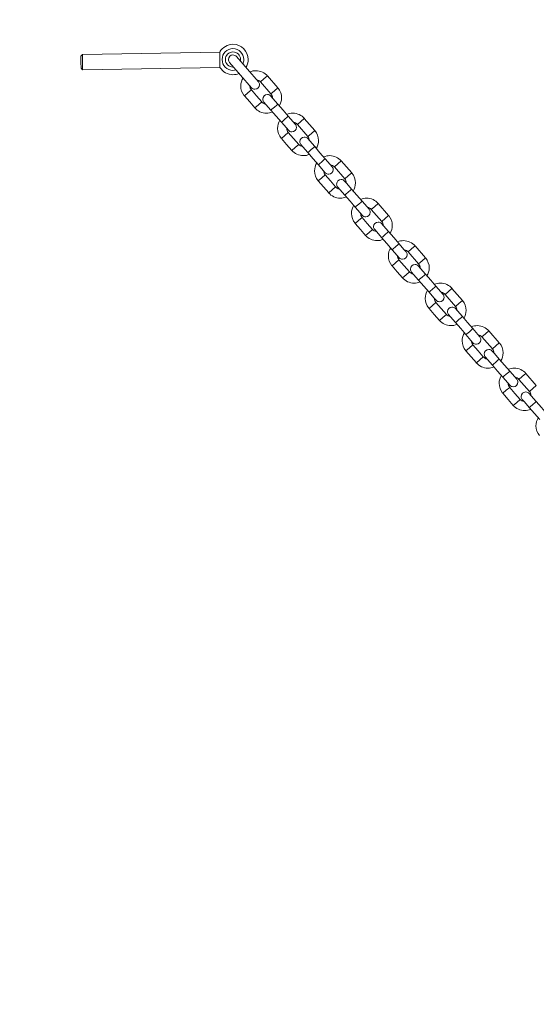
# Model space of a CAD drawing. Units: inches. Extents: x 107 to 193, y 52 to 157.
# Drawn here: x 126 to 130, y 144 to 151 of the extents above; entities that cross this region are included whole.
import ezdxf

# ---------------------------------------------------------------- set-up
doc = ezdxf.new("R2010")
doc.units = ezdxf.units.IN
doc.header["$MEASUREMENT"] = 0
doc.layers.add('Ebene 1', color=7, linetype='Continuous')
picture_1 = doc.add_image_def('image1.png', size_in_pixel=(489, 179))

# ---------------------------------------------------------------- blocks, each defined once
blk = doc.blocks.new('block 3')
at = {"layer": 'Ebene 1'}
image = blk.add_image(picture_1, insert=(106.5389, 156.9861), size_in_units=(69.0989, 25.2996), dxfattribs=at)
image.dxf.v_pixel = (0, -0.1413385)
blk = doc.blocks.new('block 2')
at = {"layer": 'Ebene 1', "color": 168, "lineweight": 9, "true_color": 0x070d0c}
for points in [[(126.8689, 150.4585), (126.8591, 150.4484)], [(127.772, 150.4742), (126.8689, 150.4585)], [(126.8706, 150.3586), (126.8696, 150.4086), (126.8689, 150.4585)], [(127.772, 150.4742), (127.7724, 150.4597), (127.7729, 150.4242)], [(126.8603, 150.3684), (126.8598, 150.4084), (126.8591, 150.4484)], [(127.7729, 150.4242), (127.7736, 150.3889), (127.7738, 150.3743)], [(127.837, 150.4062), (127.909, 150.3231), (127.9812, 150.2401)], [(128.0265, 150.2795), (127.9543, 150.3624), (127.8821, 150.4454)], [(126.8603, 150.3684), (126.8706, 150.3586)], [(126.8706, 150.3586), (127.7738, 150.3743)], [(128.0406, 150.2785), (128.0633, 150.2981), (128.0859, 150.3178)], [(128.0406, 150.2785), (128.1095, 150.1993)], [(128.1548, 150.2385), (128.0859, 150.3178)], [(127.9803, 150.226), (127.9576, 150.2063), (127.935, 150.1867)], [(128.0492, 150.1467), (128.0148, 150.1864), (127.9803, 150.226)], [(128.1548, 150.2385), (128.1321, 150.2189), (128.1095, 150.1993)], [(127.935, 150.1867), (127.9694, 150.1469), (128.0039, 150.1073)], [(128.0492, 150.1467), (128.0265, 150.1271), (128.0039, 150.1073)], [(128.0633, 150.1457), (128.0766, 150.1302), (128.1091, 150.093)], [(128.1545, 150.1323), (128.1219, 150.1696), (128.1085, 150.1851)], [(128.1545, 150.1323), (128.1479, 150.1266), (128.1319, 150.1126)], [(128.2234, 150.053), (128.1889, 150.0926), (128.1545, 150.1323)], [(128.1319, 150.1126), (128.1159, 150.0987), (128.1091, 150.093)], [(128.1091, 150.093), (128.1436, 150.0532), (128.1781, 150.0136)], [(128.2006, 150.0334), (128.1846, 150.0194), (128.1781, 150.0136)], [(128.1781, 150.0136), (128.2106, 149.9764), (128.2239, 149.9609)], [(128.2234, 150.053), (128.2168, 150.0472), (128.2006, 150.0334)], [(128.2692, 150.0003), (128.2559, 150.0156), (128.2234, 150.053)], [(128.2833, 149.9993), (128.306, 150.0189), (128.3286, 150.0386)], [(128.2833, 149.9993), (128.3522, 149.9199)], [(128.3975, 149.9593), (128.3286, 150.0386)], [(128.223, 149.9467), (128.2003, 149.9271), (128.1777, 149.9073)], [(128.2919, 149.8675), (128.2575, 149.9071), (128.223, 149.9467)], [(128.3975, 149.9593), (128.3749, 149.9397), (128.3522, 149.9199)], [(128.1777, 149.9073), (128.2122, 149.8677), (128.2466, 149.8281)], [(128.2919, 149.8675), (128.2692, 149.8479), (128.2466, 149.8281)], [(128.3059, 149.8665), (128.3195, 149.851), (128.352, 149.8136)], [(128.3972, 149.853), (128.3648, 149.8904), (128.3512, 149.9059)], [(128.3746, 149.8334), (128.3586, 149.8195), (128.352, 149.8136)], [(128.352, 149.8136), (128.3863, 149.774), (128.4209, 149.7345)], [(128.3972, 149.853), (128.3906, 149.8472), (128.3746, 149.8334)], [(128.4661, 149.7738), (128.4316, 149.8134), (128.3972, 149.853)], [(128.4435, 149.7542), (128.4275, 149.7402), (128.4209, 149.7345)], [(128.4661, 149.7738), (128.4595, 149.7681), (128.4435, 149.7542)], [(128.5121, 149.7209), (128.4984, 149.7364), (128.4661, 149.7738)], [(128.5262, 149.7199), (128.5487, 149.7397), (128.5715, 149.7593)], [(128.6402, 149.6801), (128.5715, 149.7593)], [(128.4209, 149.7345), (128.4533, 149.697), (128.4667, 149.6815)], [(128.5262, 149.7199), (128.5949, 149.6408)], [(128.6402, 149.6801), (128.6176, 149.6605), (128.5949, 149.6408)], [(128.4657, 149.6675), (128.443, 149.6479), (128.4204, 149.6281)], [(128.4204, 149.6281), (128.4549, 149.5885), (128.4893, 149.5488)], [(128.5346, 149.5883), (128.5002, 149.6279), (128.4657, 149.6675)], [(128.6399, 149.5738), (128.6075, 149.6112), (128.594, 149.6267)], [(128.5346, 149.5883), (128.5119, 149.5685), (128.4893, 149.5488)], [(128.5487, 149.5873), (128.5622, 149.5717), (128.5946, 149.5344)], [(128.6173, 149.5542), (128.6013, 149.5402), (128.5946, 149.5344)], [(128.6399, 149.5738), (128.6333, 149.5681), (128.6173, 149.5542)], [(128.7088, 149.4946), (128.6743, 149.5342), (128.6399, 149.5738)], [(128.5946, 149.5344), (128.6292, 149.4949), (128.6635, 149.4551)], [(128.7088, 149.4946), (128.702, 149.4887), (128.6862, 149.4748)], [(128.7548, 149.4417), (128.7413, 149.4572), (128.7088, 149.4946)], [(128.7689, 149.4407), (128.7914, 149.4605), (128.8142, 149.4801)], [(128.8831, 149.4009), (128.8142, 149.4801)], [(128.6862, 149.4748), (128.6702, 149.461), (128.6635, 149.4551)], [(128.6635, 149.4551), (128.696, 149.4179), (128.7095, 149.4024)], [(128.7689, 149.4407), (128.8378, 149.3614)], [(128.7084, 149.3883), (128.6859, 149.3685), (128.6631, 149.3489)], [(128.6631, 149.3489), (128.6976, 149.3092), (128.732, 149.2696)], [(128.7773, 149.3091), (128.7429, 149.3487), (128.7084, 149.3883)], [(128.8831, 149.4009), (128.8604, 149.3811), (128.8378, 149.3614)], [(128.7773, 149.3091), (128.7548, 149.2894), (128.732, 149.2696)], [(128.7914, 149.308), (128.8049, 149.2925), (128.8373, 149.2551)], [(128.8826, 149.2946), (128.8502, 149.332), (128.8368, 149.3473)], [(128.8826, 149.2946), (128.876, 149.2887), (128.86, 149.2748)], [(128.9515, 149.2154), (128.9172, 149.255), (128.8826, 149.2946)], [(128.86, 149.2748), (128.844, 149.261), (128.8373, 149.2551)], [(128.8373, 149.2551), (128.8719, 149.2155), (128.9062, 149.1759)], [(128.9289, 149.1957), (128.9129, 149.1818), (128.9062, 149.1759)], [(128.9062, 149.1759), (128.9387, 149.1385), (128.9522, 149.1232)], [(128.9515, 149.2154), (128.9449, 149.2095), (128.9289, 149.1957)], [(128.9975, 149.1625), (128.984, 149.178), (128.9515, 149.2154)], [(129.0116, 149.1614), (129.0342, 149.1811), (129.0569, 149.2009)], [(129.0116, 149.1614), (129.0805, 149.0822)], [(129.1258, 149.1216), (129.0569, 149.2009)], [(128.9513, 149.1091), (128.9286, 149.0893), (128.906, 149.0696)], [(129.0202, 149.0297), (128.9856, 149.0693), (128.9513, 149.1091)], [(129.1258, 149.1216), (129.1031, 149.102), (129.0805, 149.0822)], [(128.906, 149.0696), (128.9403, 149.03), (128.9749, 148.9904)], [(129.0202, 149.0297), (128.9975, 149.01), (128.9749, 148.9904)], [(129.0342, 149.0288), (129.0476, 149.0133), (129.0801, 148.9759)], [(129.1255, 149.0154), (129.0929, 149.0527), (129.0795, 149.0681)], [(129.1027, 148.9956), (129.0867, 148.9818), (129.0801, 148.9759)], [(129.0801, 148.9759), (129.1146, 148.9363), (129.1491, 148.8967)], [(129.1255, 149.0154), (129.1187, 149.0095), (129.1027, 148.9956)], [(129.1944, 148.9361), (129.1599, 148.9756), (129.1255, 149.0154)], [(129.1716, 148.9163), (129.1556, 148.9025), (129.1491, 148.8967)], [(129.1491, 148.8967), (129.1814, 148.8593), (129.1949, 148.8438)], [(129.1944, 148.9361), (129.1876, 148.9303), (129.1716, 148.9163)], [(129.2402, 148.8832), (129.2267, 148.8987), (129.1944, 148.9361)], [(129.2543, 148.8822), (129.277, 148.902), (129.2996, 148.9217)], [(129.3685, 148.8424), (129.2996, 148.9217)], [(129.2543, 148.8822), (129.3232, 148.803)], [(129.3685, 148.8424), (129.3459, 148.8226), (129.3232, 148.803)], [(129.194, 148.8297), (129.1713, 148.81), (129.1487, 148.7904)], [(129.1487, 148.7904), (129.1832, 148.7508), (129.2176, 148.7112)], [(129.2629, 148.7506), (129.2285, 148.7902), (129.194, 148.8297)], [(129.3682, 148.7361), (129.3356, 148.7735), (129.3222, 148.7889)], [(129.2629, 148.7506), (129.2402, 148.7308), (129.2176, 148.7112)], [(129.277, 148.7496), (129.2905, 148.7341), (129.3229, 148.6967)], [(129.3456, 148.7163), (129.3296, 148.7024), (129.3229, 148.6967)], [(129.3682, 148.7361), (129.3616, 148.7303), (129.3456, 148.7163)], [(129.4371, 148.6569), (129.4026, 148.6965), (129.3682, 148.7361)], [(129.3229, 148.6967), (129.3573, 148.6571), (129.3918, 148.6175)], [(129.4143, 148.6371), (129.3983, 148.6233), (129.3918, 148.6175)], [(129.4371, 148.6569), (129.4305, 148.651), (129.4143, 148.6371)], [(129.4829, 148.604), (129.4696, 148.6194), (129.4371, 148.6569)], [(129.497, 148.603), (129.5197, 148.6226), (129.5423, 148.6424)], [(129.6112, 148.5632), (129.5423, 148.6424)], [(129.3918, 148.6175), (129.4243, 148.5801), (129.4376, 148.5646)], [(129.497, 148.603), (129.5659, 148.5238)], [(129.4367, 148.5506), (129.414, 148.5308), (129.3914, 148.5112)], [(129.3914, 148.5112), (129.4259, 148.4716), (129.4603, 148.4319)], [(129.5056, 148.4712), (129.4712, 148.5108), (129.4367, 148.5506)], [(129.6109, 148.4569), (129.5785, 148.4941), (129.5649, 148.5096)], [(129.6112, 148.5632), (129.5886, 148.5434), (129.5659, 148.5238)], [(129.5056, 148.4712), (129.4829, 148.4516), (129.4603, 148.4319)], [(129.5196, 148.4702), (129.5332, 148.4548), (129.5656, 148.4175)], [(129.6109, 148.4569), (129.6043, 148.4511), (129.5883, 148.4371)], [(129.6798, 148.3775), (129.6453, 148.4173), (129.6109, 148.4569)], [(129.5883, 148.4371), (129.5723, 148.4233), (129.5656, 148.4175)], [(129.5656, 148.4175), (129.6, 148.3779), (129.6346, 148.3382)], [(129.6572, 148.3579), (129.6412, 148.3439), (129.6346, 148.3382)], [(129.6346, 148.3382), (129.667, 148.3009), (129.6805, 148.2854)], [(129.6798, 148.3775), (129.6732, 148.3718), (129.6572, 148.3579)], [(129.7258, 148.3248), (129.7123, 148.3403), (129.6798, 148.3775)], [(129.7399, 148.3238), (129.7624, 148.3434), (129.7852, 148.3632)], [(129.7399, 148.3238), (129.8088, 148.2445)], [(129.8539, 148.2838), (129.7852, 148.3632)], [(129.6794, 148.2712), (129.6569, 148.2516), (129.6341, 148.232)], [(129.7483, 148.192), (129.7139, 148.2316), (129.6794, 148.2712)], [(129.8539, 148.2838), (129.8314, 148.2643), (129.8088, 148.2445)], [(129.6341, 148.232), (129.6686, 148.1922), (129.703, 148.1527)], [(129.7483, 148.192), (129.7256, 148.1724), (129.703, 148.1527)], [(129.7624, 148.1911), (129.7759, 148.1756), (129.8083, 148.1382)], [(129.8536, 148.1775), (129.8212, 148.2149), (129.8078, 148.2304)], [(129.831, 148.1579), (129.815, 148.1439), (129.8083, 148.1382)], [(129.8083, 148.1382), (129.8429, 148.0986), (129.8772, 148.059)], [(129.8536, 148.1775), (129.847, 148.1718), (129.831, 148.1579)], [(129.9225, 148.0983), (129.888, 148.1379), (129.8536, 148.1775)]]:
    blk.add_lwpolyline(points, dxfattribs=at)
for points, knots in [([(127.9443, 150.3727), (127.9536, 150.3879), (127.9595, 150.4074), (127.9595, 150.4258), (127.9595, 150.4809), (127.9147, 150.5257), (127.8596, 150.5257), (127.8241, 150.5257), (127.7905, 150.5062), (127.7729, 150.4757)], [0, 0, 0, 0, 1, 1, 1, 2, 2, 2, 3, 3, 3, 3]), ([(127.9243, 150.3956), (127.9285, 150.4048), (127.931, 150.4155), (127.931, 150.4258), (127.931, 150.4651), (127.8988, 150.4971), (127.8596, 150.4971), (127.8203, 150.4971), (127.7881, 150.4651), (127.7881, 150.4258)], [0, 0, 0, 0, 1, 1, 1, 2, 2, 2, 3, 3, 3, 3]), ([(127.9081, 150.4144), (127.909, 150.418), (127.9095, 150.422), (127.9095, 150.4258), (127.9095, 150.4532), (127.8871, 150.4757), (127.8596, 150.4757), (127.832, 150.4757), (127.8096, 150.4532), (127.8096, 150.4258)], [0, 0, 0, 0, 1, 1, 1, 2, 2, 2, 3, 3, 3, 3]), ([(127.8821, 150.4454), (127.8766, 150.4518), (127.8683, 150.4558), (127.8596, 150.4558), (127.843, 150.4558), (127.8296, 150.4423), (127.8296, 150.4258), (127.8296, 150.4187), (127.8322, 150.4113), (127.837, 150.406)], [0, 0, 0, 0, 1, 1, 1, 2, 2, 2, 3, 3, 3, 3]), ([(127.7881, 150.4258), (127.7881, 150.3865), (127.8203, 150.3543), (127.8596, 150.3543), (127.8659, 150.3543), (127.8732, 150.3555), (127.8794, 150.3572)], [0, 0, 0, 0, 1, 1, 1, 2, 2, 2, 2]), ([(127.8096, 150.4258), (127.8096, 150.3982), (127.832, 150.3758), (127.8596, 150.3758), (127.8606, 150.3758), (127.8623, 150.376), (127.863, 150.376)], [0, 0, 0, 0, 1, 1, 1, 2, 2, 2, 2]), ([(128.0871, 150.3168), (128.0683, 150.339), (128.0397, 150.3522), (128.0104, 150.3522), (127.9972, 150.3522), (127.9834, 150.3495), (127.9713, 150.3445)], [0, 0, 0, 0, 1, 1, 1, 2, 2, 2, 2]), ([(127.9257, 150.3054), (127.9164, 150.2902), (127.9104, 150.2706), (127.9104, 150.2523), (127.9104, 150.2289), (127.919, 150.2053), (127.9338, 150.1877)], [0, 0, 0, 0, 1, 1, 1, 2, 2, 2, 2]), ([(127.9812, 150.2401), (127.9868, 150.2337), (127.9951, 150.2298), (128.0039, 150.2298), (128.0203, 150.2298), (128.0339, 150.2432), (128.0339, 150.2597), (128.0339, 150.2668), (128.0311, 150.2742), (128.0265, 150.2795)], [0, 0, 0, 0, 1, 1, 1, 2, 2, 2, 3, 3, 3, 3]), ([(127.9705, 150.2528), (127.9705, 150.2527), (127.9705, 150.2525), (127.9705, 150.2523), (127.9705, 150.2427), (127.9741, 150.233), (127.9803, 150.226)], [0, 0, 0, 0, 1, 1, 1, 2, 2, 2, 2]), ([(128.1085, 150.1851), (128.1028, 150.1915), (128.0945, 150.1955), (128.0859, 150.1955), (128.0694, 150.1955), (128.0559, 150.1819), (128.0559, 150.1655), (128.0559, 150.1583), (128.0585, 150.151), (128.0633, 150.1457)], [0, 0, 0, 0, 1, 1, 1, 2, 2, 2, 3, 3, 3, 3]), ([(128.1193, 150.1724), (128.1193, 150.1724), (128.1193, 150.1727), (128.1193, 150.1729), (128.1193, 150.1824), (128.1157, 150.1922), (128.1095, 150.1993)], [0, 0, 0, 0, 1, 1, 1, 2, 2, 2, 2]), ([(128.1641, 150.1199), (128.1734, 150.135), (128.1794, 150.1545), (128.1794, 150.1729), (128.1794, 150.1963), (128.1708, 150.2198), (128.156, 150.2375)], [0, 0, 0, 0, 1, 1, 1, 2, 2, 2, 2]), ([(128.0027, 150.1085), (128.0215, 150.0863), (128.0501, 150.073), (128.0793, 150.073), (128.0926, 150.073), (128.1064, 150.0756), (128.1185, 150.0808)], [0, 0, 0, 0, 1, 1, 1, 2, 2, 2, 2]), ([(128.3298, 150.0374), (128.3109, 150.0596), (128.2824, 150.073), (128.2532, 150.073), (128.2399, 150.073), (128.2261, 150.0703), (128.2141, 150.0651)], [0, 0, 0, 0, 1, 1, 1, 2, 2, 2, 2]), ([(128.1684, 150.026), (128.1591, 150.0108), (128.1531, 149.9914), (128.1531, 149.9729), (128.1531, 149.9495), (128.1617, 149.9261), (128.1765, 149.9085)], [0, 0, 0, 0, 1, 1, 1, 2, 2, 2, 2]), ([(128.224, 149.9609), (128.2297, 149.9545), (128.238, 149.9505), (128.2466, 149.9505), (128.2631, 149.9505), (128.2766, 149.964), (128.2766, 149.9805), (128.2766, 149.9877), (128.274, 149.995), (128.2692, 150.0003)], [0, 0, 0, 0, 1, 1, 1, 2, 2, 2, 3, 3, 3, 3]), ([(128.2132, 149.9736), (128.2132, 149.9734), (128.2132, 149.9731), (128.2132, 149.9729), (128.2132, 149.9635), (128.2168, 149.9538), (128.223, 149.9467)], [0, 0, 0, 0, 1, 1, 1, 2, 2, 2, 2]), ([(128.4068, 149.8406), (128.4161, 149.8558), (128.422, 149.8754), (128.422, 149.8937), (128.422, 149.9171), (128.4135, 149.9407), (128.3987, 149.9583)], [0, 0, 0, 0, 1, 1, 1, 2, 2, 2, 2]), ([(128.3512, 149.9059), (128.3457, 149.9123), (128.3374, 149.9161), (128.3286, 149.9161), (128.3121, 149.9161), (128.2986, 149.9027), (128.2986, 149.8861), (128.2986, 149.8791), (128.3014, 149.8718), (128.306, 149.8665)], [0, 0, 0, 0, 1, 1, 1, 2, 2, 2, 3, 3, 3, 3]), ([(128.362, 149.8932), (128.362, 149.8932), (128.362, 149.8935), (128.362, 149.8937), (128.362, 149.9033), (128.3584, 149.913), (128.3522, 149.92)], [0, 0, 0, 0, 1, 1, 1, 2, 2, 2, 2]), ([(128.2454, 149.8293), (128.2642, 149.807), (128.2928, 149.7938), (128.3221, 149.7938), (128.3353, 149.7938), (128.3491, 149.7965), (128.3612, 149.8015)], [0, 0, 0, 0, 1, 1, 1, 2, 2, 2, 2]), ([(128.4111, 149.7469), (128.4018, 149.7316), (128.396, 149.7121), (128.396, 149.6937), (128.396, 149.6703), (128.4046, 149.6469), (128.4194, 149.6293)], [0, 0, 0, 0, 1, 1, 1, 2, 2, 2, 2]), ([(128.5725, 149.7583), (128.5537, 149.7805), (128.5253, 149.7938), (128.4959, 149.7938), (128.4826, 149.7938), (128.469, 149.791), (128.4568, 149.7859)], [0, 0, 0, 0, 1, 1, 1, 2, 2, 2, 2]), ([(128.4559, 149.6944), (128.4559, 149.6942), (128.4559, 149.6939), (128.4559, 149.6937), (128.4559, 149.6842), (128.4595, 149.6746), (128.4657, 149.6675)], [0, 0, 0, 0, 1, 1, 1, 2, 2, 2, 2]), ([(128.4667, 149.6815), (128.4723, 149.6751), (128.4807, 149.6713), (128.4893, 149.6713), (128.5059, 149.6713), (128.5193, 149.6847), (128.5193, 149.7013), (128.5193, 149.7083), (128.5167, 149.7156), (128.5119, 149.7209)], [0, 0, 0, 0, 1, 1, 1, 2, 2, 2, 3, 3, 3, 3]), ([(128.6497, 149.5614), (128.659, 149.5766), (128.6648, 149.596), (128.6648, 149.6145), (128.6648, 149.6379), (128.6562, 149.6613), (128.6414, 149.6789)], [0, 0, 0, 0, 1, 1, 1, 2, 2, 2, 2]), ([(128.5939, 149.6267), (128.5884, 149.6331), (128.5801, 149.637), (128.5713, 149.637), (128.5548, 149.637), (128.5413, 149.6234), (128.5413, 149.6069), (128.5413, 149.5998), (128.5441, 149.5926), (128.5487, 149.5873)], [0, 0, 0, 0, 1, 1, 1, 2, 2, 2, 3, 3, 3, 3]), ([(128.6049, 149.6138), (128.6049, 149.614), (128.6049, 149.6143), (128.6049, 149.6145), (128.6049, 149.6239), (128.6013, 149.6336), (128.5951, 149.6408)], [0, 0, 0, 0, 1, 1, 1, 2, 2, 2, 2]), ([(128.4883, 149.5499), (128.5071, 149.5278), (128.5355, 149.5144), (128.5649, 149.5144), (128.5782, 149.5144), (128.5918, 149.5171), (128.6039, 149.5223)], [0, 0, 0, 0, 1, 1, 1, 2, 2, 2, 2]), ([(128.8152, 149.4789), (128.7964, 149.5011), (128.768, 149.5144), (128.7386, 149.5144), (128.7253, 149.5144), (128.7117, 149.5118), (128.6995, 149.5066)], [0, 0, 0, 0, 1, 1, 1, 2, 2, 2, 2]), ([(128.6538, 149.4675), (128.6445, 149.4524), (128.6387, 149.4329), (128.6387, 149.4145), (128.6387, 149.3911), (128.6473, 149.3676), (128.6621, 149.3499)], [0, 0, 0, 0, 1, 1, 1, 2, 2, 2, 2]), ([(128.6986, 149.415), (128.6986, 149.415), (128.6986, 149.4147), (128.6986, 149.4145), (128.6986, 149.405), (128.7022, 149.3952), (128.7084, 149.3883)], [0, 0, 0, 0, 1, 1, 1, 2, 2, 2, 2]), ([(128.7096, 149.4024), (128.7151, 149.3959), (128.7234, 149.3921), (128.7322, 149.3921), (128.7486, 149.3921), (128.7622, 149.4055), (128.7622, 149.4221), (128.7622, 149.4291), (128.7594, 149.4365), (128.7548, 149.4417)], [0, 0, 0, 0, 1, 1, 1, 2, 2, 2, 3, 3, 3, 3]), ([(128.8368, 149.3475), (128.8311, 149.3538), (128.8228, 149.3578), (128.8142, 149.3578), (128.7977, 149.3578), (128.7842, 149.3442), (128.7842, 149.3277), (128.7842, 149.3206), (128.7868, 149.3134), (128.7916, 149.308)], [0, 0, 0, 0, 1, 1, 1, 2, 2, 2, 3, 3, 3, 3]), ([(128.8476, 149.3346), (128.8476, 149.3347), (128.8476, 149.3351), (128.8476, 149.3352), (128.8476, 149.3447), (128.844, 149.3545), (128.8378, 149.3616)], [0, 0, 0, 0, 1, 1, 1, 2, 2, 2, 2]), ([(128.8924, 149.2822), (128.9017, 149.2973), (128.9075, 149.3168), (128.9075, 149.3352), (128.9075, 149.3587), (128.8989, 149.3821), (128.8841, 149.3997)], [0, 0, 0, 0, 1, 1, 1, 2, 2, 2, 2]), ([(128.731, 149.2708), (128.7498, 149.2486), (128.7782, 149.2353), (128.8075, 149.2353), (128.8209, 149.2353), (128.8345, 149.2379), (128.8466, 149.2431)], [0, 0, 0, 0, 1, 1, 1, 2, 2, 2, 2]), ([(129.0581, 149.1997), (129.0393, 149.2219), (129.0107, 149.2353), (128.9814, 149.2353), (128.9682, 149.2353), (128.9544, 149.2326), (128.9423, 149.2274)], [0, 0, 0, 0, 1, 1, 1, 2, 2, 2, 2]), ([(128.8967, 149.1883), (128.8874, 149.1732), (128.8814, 149.1537), (128.8814, 149.1353), (128.8814, 149.1118), (128.89, 149.0884), (128.9048, 149.0707)], [0, 0, 0, 0, 1, 1, 1, 2, 2, 2, 2]), ([(128.9522, 149.123), (128.9578, 149.1167), (128.9661, 149.1127), (128.9749, 149.1127), (128.9914, 149.1127), (129.0049, 149.1263), (129.0049, 149.1427), (129.0049, 149.1499), (129.0021, 149.1571), (128.9975, 149.1625)], [0, 0, 0, 0, 1, 1, 1, 2, 2, 2, 3, 3, 3, 3]), ([(128.9415, 149.1358), (128.9415, 149.1358), (128.9415, 149.1354), (128.9415, 149.1353), (128.9415, 149.1258), (128.9451, 149.1161), (128.9513, 149.1091)], [0, 0, 0, 0, 1, 1, 1, 2, 2, 2, 2]), ([(129.1351, 149.003), (129.1444, 149.0181), (129.1503, 149.0376), (129.1503, 149.056), (129.1503, 149.0794), (129.1416, 149.103), (129.1268, 149.1206)], [0, 0, 0, 0, 1, 1, 1, 2, 2, 2, 2]), ([(129.0795, 149.0681), (129.0738, 149.0746), (129.0655, 149.0784), (129.0569, 149.0784), (129.0404, 149.0784), (129.0269, 149.065), (129.0269, 149.0484), (129.0269, 149.0414), (129.0295, 149.0341), (129.0342, 149.0288)], [0, 0, 0, 0, 1, 1, 1, 2, 2, 2, 3, 3, 3, 3]), ([(129.0903, 149.0555), (129.0903, 149.0555), (129.0903, 149.0558), (129.0903, 149.056), (129.0903, 149.0655), (129.0867, 149.0753), (129.0805, 149.0824)], [0, 0, 0, 0, 1, 1, 1, 2, 2, 2, 2]), ([(128.9737, 148.9916), (128.9925, 148.9694), (129.0209, 148.9561), (129.0502, 148.9561), (129.0636, 148.9561), (129.0772, 148.9587), (129.0893, 148.9639)], [0, 0, 0, 0, 1, 1, 1, 2, 2, 2, 2]), ([(129.1394, 148.9091), (129.1301, 148.8939), (129.1241, 148.8745), (129.1241, 148.856), (129.1241, 148.8326), (129.1327, 148.8092), (129.1475, 148.7916)], [0, 0, 0, 0, 1, 1, 1, 2, 2, 2, 2]), ([(129.3008, 148.9206), (129.2819, 148.9427), (129.2534, 148.9561), (129.2242, 148.9561), (129.2109, 148.9561), (129.1971, 148.9534), (129.1851, 148.9482)], [0, 0, 0, 0, 1, 1, 1, 2, 2, 2, 2]), ([(129.1842, 148.8567), (129.1842, 148.8565), (129.1842, 148.8562), (129.1842, 148.856), (129.1842, 148.8466), (129.1878, 148.8369), (129.194, 148.8298)], [0, 0, 0, 0, 1, 1, 1, 2, 2, 2, 2]), ([(129.1949, 148.8438), (129.2006, 148.8374), (129.2088, 148.8336), (129.2176, 148.8336), (129.234, 148.8336), (129.2476, 148.8471), (129.2476, 148.8636), (129.2476, 148.8707), (129.2448, 148.8779), (129.2402, 148.8832)], [0, 0, 0, 0, 1, 1, 1, 2, 2, 2, 3, 3, 3, 3]), ([(129.3778, 148.7237), (129.3871, 148.7389), (129.393, 148.7584), (129.393, 148.7768), (129.393, 148.8002), (129.3845, 148.8236), (129.3697, 148.8412)], [0, 0, 0, 0, 1, 1, 1, 2, 2, 2, 2]), ([(129.3222, 148.789), (129.3167, 148.7954), (129.3084, 148.7992), (129.2996, 148.7992), (129.2832, 148.7992), (129.2696, 148.7858), (129.2696, 148.7692), (129.2696, 148.7622), (129.2724, 148.7549), (129.277, 148.7496)], [0, 0, 0, 0, 1, 1, 1, 2, 2, 2, 3, 3, 3, 3]), ([(129.333, 148.7761), (129.333, 148.7763), (129.333, 148.7766), (129.333, 148.7768), (129.333, 148.7863), (129.3294, 148.7959), (129.3232, 148.803)], [0, 0, 0, 0, 1, 1, 1, 2, 2, 2, 2]), ([(129.2164, 148.7122), (129.2352, 148.69), (129.2638, 148.6767), (129.2931, 148.6767), (129.3063, 148.6767), (129.3201, 148.6795), (129.3322, 148.6845)], [0, 0, 0, 0, 1, 1, 1, 2, 2, 2, 2]), ([(129.5435, 148.6412), (129.5246, 148.6634), (129.4961, 148.6767), (129.4669, 148.6767), (129.4536, 148.6767), (129.4398, 148.6741), (129.4278, 148.669)], [0, 0, 0, 0, 1, 1, 1, 2, 2, 2, 2]), ([(129.3821, 148.6299), (129.3728, 148.6147), (129.3668, 148.5951), (129.3668, 148.5768), (129.3668, 148.5534), (129.3754, 148.5298), (129.3902, 148.5122)], [0, 0, 0, 0, 1, 1, 1, 2, 2, 2, 2]), ([(129.4269, 148.5773), (129.4269, 148.5773), (129.4269, 148.577), (129.4269, 148.5768), (129.4269, 148.5673), (129.4305, 148.5575), (129.4367, 148.5506)], [0, 0, 0, 0, 1, 1, 1, 2, 2, 2, 2]), ([(129.4377, 148.5646), (129.4434, 148.5582), (129.4517, 148.5544), (129.4603, 148.5544), (129.4769, 148.5544), (129.4903, 148.5678), (129.4903, 148.5844), (129.4903, 148.5914), (129.4877, 148.5987), (129.4829, 148.604)], [0, 0, 0, 0, 1, 1, 1, 2, 2, 2, 3, 3, 3, 3]), ([(129.5649, 148.5096), (129.5594, 148.516), (129.5511, 148.52), (129.5423, 148.52), (129.5258, 148.52), (129.5123, 148.5064), (129.5123, 148.49), (129.5123, 148.4829), (129.5151, 148.4755), (129.5197, 148.4702)], [0, 0, 0, 0, 1, 1, 1, 2, 2, 2, 3, 3, 3, 3]), ([(129.5757, 148.4969), (129.5757, 148.4971), (129.5757, 148.4974), (129.5757, 148.4976), (129.5757, 148.507), (129.5721, 148.5167), (129.5659, 148.5239)], [0, 0, 0, 0, 1, 1, 1, 2, 2, 2, 2]), ([(129.6205, 148.4445), (129.6298, 148.4597), (129.6357, 148.4791), (129.6357, 148.4976), (129.6357, 148.521), (129.6271, 148.5444), (129.6124, 148.562)], [0, 0, 0, 0, 1, 1, 1, 2, 2, 2, 2]), ([(129.4591, 148.433), (129.4779, 148.4109), (129.5065, 148.3975), (129.5358, 148.3975), (129.549, 148.3975), (129.5628, 148.4002), (129.5749, 148.4054)], [0, 0, 0, 0, 1, 1, 1, 2, 2, 2, 2]), ([(129.7862, 148.362), (129.7674, 148.3842), (129.739, 148.3975), (129.7096, 148.3975), (129.6963, 148.3975), (129.6827, 148.3949), (129.6705, 148.3897)], [0, 0, 0, 0, 1, 1, 1, 2, 2, 2, 2]), ([(129.6248, 148.3506), (129.6155, 148.3355), (129.6097, 148.316), (129.6097, 148.2976), (129.6097, 148.2742), (129.6183, 148.2507), (129.6331, 148.233)], [0, 0, 0, 0, 1, 1, 1, 2, 2, 2, 2]), ([(129.6805, 148.2854), (129.686, 148.279), (129.6944, 148.275), (129.703, 148.275), (129.7196, 148.275), (129.733, 148.2886), (129.733, 148.305), (129.733, 148.3122), (129.7304, 148.3195), (129.7256, 148.3248)], [0, 0, 0, 0, 1, 1, 1, 2, 2, 2, 3, 3, 3, 3]), ([(129.6696, 148.2981), (129.6696, 148.2981), (129.6696, 148.2978), (129.6696, 148.2976), (129.6696, 148.2881), (129.6732, 148.2783), (129.6794, 148.2714)], [0, 0, 0, 0, 1, 1, 1, 2, 2, 2, 2]), ([(129.8076, 148.2304), (129.8021, 148.2369), (129.7938, 148.2407), (129.785, 148.2407), (129.7685, 148.2407), (129.755, 148.2273), (129.755, 148.2108), (129.755, 148.2037), (129.7578, 148.1963), (129.7624, 148.1911)], [0, 0, 0, 0, 1, 1, 1, 2, 2, 2, 3, 3, 3, 3]), ([(129.8186, 148.2177), (129.8186, 148.2178), (129.8186, 148.218), (129.8186, 148.2183), (129.8186, 148.2278), (129.815, 148.2375), (129.8088, 148.2445)], [0, 0, 0, 0, 1, 1, 1, 2, 2, 2, 2]), ([(129.702, 148.1537), (129.7208, 148.1315), (129.7492, 148.1183), (129.7785, 148.1183), (129.7919, 148.1183), (129.8055, 148.121), (129.8176, 148.126)], [0, 0, 0, 0, 1, 1, 1, 2, 2, 2, 2]), ([(129.8675, 148.0714), (129.8582, 148.0561), (129.8524, 148.0366), (129.8524, 148.0182), (129.8524, 147.9948), (129.861, 147.9713), (129.8758, 147.9538)], [0, 0, 0, 0, 1, 1, 1, 2, 2, 2, 2])]:
    blk.add_open_spline(points, degree=3, knots=knots, dxfattribs=at)
for points in [[(127.7741, 150.3741), (127.7915, 150.3445), (127.8248, 150.3257), (127.8596, 150.3257)], [(127.8596, 150.3257), (127.8728, 150.3257), (127.8866, 150.3285), (127.8987, 150.3336)], [(128.0406, 150.2785), (128.0344, 150.2856), (128.0254, 150.2906), (128.0161, 150.2919)], [(128.0492, 150.1467), (128.0554, 150.1397), (128.0644, 150.1345), (128.0737, 150.1333)], [(128.2833, 149.9993), (128.2771, 150.0062), (128.2681, 150.0113), (128.2587, 150.0127)], [(128.2919, 149.8675), (128.2981, 149.8604), (128.3071, 149.8553), (128.3164, 149.8541)], [(128.5262, 149.7201), (128.5198, 149.7271), (128.5108, 149.7321), (128.5015, 149.7335)], [(128.5346, 149.5883), (128.541, 149.5812), (128.5498, 149.5761), (128.5593, 149.5747)], [(128.7689, 149.4407), (128.7625, 149.4477), (128.7537, 149.4529), (128.7443, 149.4541)], [(128.7773, 149.3091), (128.7837, 149.302), (128.7925, 149.2968), (128.802, 149.2956)], [(129.0116, 149.1616), (129.0054, 149.1685), (128.9964, 149.1737), (128.987, 149.1749)], [(129.02, 149.0298), (129.0264, 149.0228), (129.0352, 149.0176), (129.0447, 149.0164)], [(129.2543, 148.8824), (129.2481, 148.8893), (129.2391, 148.8944), (129.2297, 148.8958)], [(129.2629, 148.7506), (129.2691, 148.7434), (129.2781, 148.7384), (129.2874, 148.737)], [(129.497, 148.603), (129.4908, 148.6101), (129.4818, 148.6152), (129.4724, 148.6164)], [(129.5056, 148.4714), (129.5118, 148.4643), (129.5208, 148.4592), (129.5301, 148.4578)], [(129.7399, 148.3238), (129.7335, 148.3308), (129.7247, 148.336), (129.7153, 148.3372)], [(129.7483, 148.192), (129.7547, 148.1849), (129.7635, 148.1798), (129.773, 148.1786)]]:
    blk.add_open_spline(points, degree=3, dxfattribs=at)
at = {"layer": 'Ebene 1'}
blk.add_blockref('block 3', (0, 0), dxfattribs=at)

msp = doc.modelspace()

# ---------------------------------------------------------------- block references
at = {"layer": 'Ebene 1'}
msp.add_blockref('block 2', (0, 0), dxfattribs=at)

doc.saveas('drawing.dxf')
